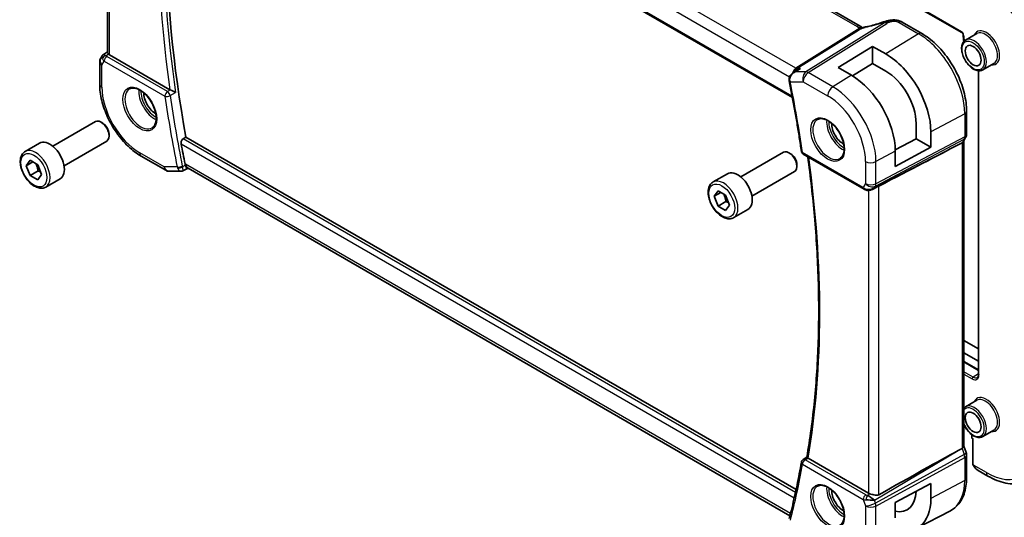
# Model space of a CAD drawing. Units: millimetres. Extents: x 29 to 4566, y 16 to 718.
# Drawn here: x 416 to 547, y 205 to 271 of the extents above; entities that cross this region are included whole.
import ezdxf

# ---------------------------------------------------------------- set-up
doc = ezdxf.new("R2010")
doc.units = ezdxf.units.MM
doc.header["$LTSCALE"] = 2
doc.layers.add('Visible (ISO)', color=7, linetype='Continuous', lineweight=35)
doc.layers.add('Visible Narrow (ISO)', color=7, linetype='Continuous', lineweight=25)

msp = doc.modelspace()

# ---------------------------------------------------------------- linework, layer by layer
at = {"layer": 'Visible (ISO)'}
for p, q in [((456.132, 318.9087), (541.4106, 269.6731)), ((527.8324, 270.516), (448.0828, 316.5594)), ((437.1304, 308.1144), (518.7685, 260.9806)), ((427.238, 266.9986), (427.238, 304.2198)), ((533.4372, 271.0398), (536.0409, 269.5366)), ((543.4004, 269.5116), (541.9155, 268.6543)), ((524.8928, 264.9711), (529.489, 267.8101)), ((529.489, 267.8101), (529.489, 265.5271)), ((529.489, 267.8101), (531.2568, 266.7894)), ((426.527, 266.5556), (426.336, 266.2247)), ((426.6955, 266.7325), (427.238, 267.0818)), ((435.588, 262.0068), (427.5308, 266.6586)), ((426.202, 265.7247), (426.202, 262.766)), ((518.8379, 264.2572), (519.4014, 264.6229)), ((526.6606, 263.9505), (524.8928, 264.9711)), ((529.489, 265.5271), (526.8016, 263.8671)), ((531.2568, 264.5065), (529.489, 265.5271)), ((543.6433, 264.5486), (543.6433, 224.0005)), ((545.7004, 265.5279), (544.2155, 264.6706)), ((542.0423, 259.1418), (542.0423, 256.0741)), ((419.9364, 254.4606), (425.6381, 257.7525)), ((426.605, 257.553), (426.3881, 257.6782)), ((535.294, 255.4725), (535.294, 257.5138)), ((427.4488, 256.0915), (427.4488, 255.8411)), ((437.3523, 255.4478), (437.7283, 255.668)), ((519.261, 208.5951), (437.7283, 255.668)), ((532.5127, 253.9751), (535.294, 255.4725)), ((535.294, 255.4725), (537.2711, 254.3311)), ((537.2711, 256.3723), (537.2711, 254.3311)), ((541.9202, 255.6097), (541.6361, 255.1176)), ((416.2497, 253.7755), (418.1589, 254.8778)), ((421.4364, 251.8625), (427.1381, 255.1544)), ((537.2711, 254.3311), (532.5144, 251.7701)), ((540.9099, 254.6538), (541.4343, 254.9313)), ((541.6887, 255.2088), (541.6887, 214.388)), ((431.7619, 253.136), (435.0313, 251.2484)), ((511.8603, 250.3781), (517.562, 253.67)), ((518.5289, 253.4705), (518.312, 253.5957)), ((520.2149, 253.4094), (528.3385, 248.7193)), ((532.5144, 251.7701), (532.5144, 253.8114)), ((416.392, 251.8607), (416.9023, 252.5867)), ((417.2759, 252.371), (416.392, 251.8607)), ((416.9023, 250.5455), (416.392, 251.8607)), ((416.9023, 252.5867), (417.9229, 251.9975)), ((417.9229, 251.9975), (418.4332, 250.6822)), ((437.9279, 251.4908), (437.3042, 251.1719)), ((437.9186, 251.4908), (438.0976, 251.4908)), ((518.4401, 205.105), (438.0426, 251.5226)), ((519.3727, 252.0091), (519.3727, 251.7586)), ((417.963, 251.1578), (416.9023, 250.5455)), ((417.9229, 249.9562), (416.9023, 250.5455)), ((418.4332, 250.6822), (417.9229, 249.9562)), ((418.9997, 249.0124), (420.9089, 250.1146)), ((435.5313, 251.1144), (437.0678, 251.1144)), ((508.1736, 249.693), (510.0828, 250.7953)), ((513.3603, 247.7801), (519.062, 251.072)), ((529.4485, 248.7003), (530.1834, 249.0777)), ((508.3159, 247.7782), (508.8262, 248.5042)), ((509.1998, 248.2885), (508.3159, 247.7782)), ((508.8262, 246.463), (508.3159, 247.7782)), ((508.8262, 248.5042), (509.8468, 247.915)), ((509.8468, 247.915), (510.3571, 246.5997)), ((509.8868, 247.0754), (508.8262, 246.463)), ((509.8468, 245.8737), (508.8262, 246.463)), ((510.3571, 246.5997), (509.8468, 245.8737)), ((510.9236, 244.9299), (512.8328, 246.0322)), ((543.6433, 227.3819), (541.6887, 228.5104)), ((541.6887, 226.8774), (543.6433, 225.7489)), ((541.6887, 225.7203), (543.6433, 224.5918)), ((543.4004, 220.5218), (541.9155, 219.6645)), ((542.7241, 215.945), (542.7241, 215.5497)), ((545.7004, 216.5381), (544.2155, 215.6808)), ((542.8241, 215.3765), (542.8655, 215.3526)), ((542.9241, 215.3864), (542.8655, 215.3526)), ((542.8655, 215.3526), (542.8655, 212.0248)), ((540.9099, 213.8081), (541.4343, 214.0953)), ((541.6887, 214.4136), (541.9833, 213.5633)), ((542.0423, 213.2198), (542.0423, 210.1521)), ((520.1976, 212.5946), (520.6958, 212.9201)), ((528.9167, 208.1234), (520.8596, 212.7752)), ((542.8923, 211.9248), (542.9509, 211.8233)), ((543.5898, 211.153), (544.8989, 210.3971)), ((532.5144, 206.8628), (537.2711, 209.4237)), ((537.2711, 209.4237), (537.2711, 207.3825)), ((529.4459, 207.1905), (529.4465, 207.1909)), ((529.489, 207.1888), (529.489, 207.189)), ((529.5352, 207.1871), (529.5355, 207.1869)), ((532.5144, 204.8216), (532.5144, 206.8628)), ((535.4033, 203.4305), (539.8727, 205.7621))]:
    msp.add_line(p, q, dxfattribs=at)
for centre, radius, start, end in [((427.202, 265.7247), 1, 150, 180), ((520.4649, 253.8425), 0.5, 188.258622, 240), ((435.5313, 252.1144), 1, 240, 270), ((542.9241, 215.5497), 0.2, 180, 240), ((520.4649, 212.1721), 0.5, 123.158441, 170.108692), ((543.0655, 212.0248), 0.2, 180, 210)]:
    msp.add_arc(centre, radius, start, end, dxfattribs=at)
for centre, major_axis, ratio, start_param, end_param in [((534.9735, 225.8555), (-70.6281, 122.3315), 0.57735027, 0.56006778, 1.01573809), ((531.1858, 270.3089), (-0.2617, 0.756), 0.10101022, 0.00003727, 0.00064251), ((533.0372, 270.347), (0.4, 0.6928), 0.57735027, 0, 0.00008428), ((427.3348, 265.9548), (0.788, -0.6299), 0.47936499, 3.25648594, 3.93506721), ((427.3348, 265.9548), (-0.6426, 0.7753), 0.18149528, 5.44846146, 6.25921272), ((428.238, 267.0954), (-0.9998, -0.0313), 0.59713441, 0.48412206, 0.76668294), ((531.2568, 259.8447), (4.2528, -7.366), 0.57735027, 0.78539816, 2.35619449), ((531.2568, 259.8447), (-2.8548, 4.9446), 0.57735027, 3.92699082, 5.49778714), ((518.819, 263.3699), (-0.4989, -0.0324), 0.30431168, 0.00277144, 0.00305058), ((518.8297, 263.2883), (-0.4902, -0.0983), 0.41222722, 6.28024105, 6.2831853), ((526.6606, 257.1911), (-4.1393, 7.1695), 0.57735027, 3.92699082, 5.49778714), ((435.9381, 262.2255), (-0.5011, -0.0074), 0.6006873, 0.78831575, 0.9338005), ((433.6761, 260.6612), (-1.125, 1.9486), 0.57735027, 0.76914104, 2.37245161), ((426.3881, 256.4535), (-0.75, 1.299), 0.57735027, 3.14159265, 6.28318531), ((426.605, 256.5787), (-0.5966, 1.0334), 0.57735027, 3.92699082, 5.49778714), ((525.6, 256.5787), (-1.125, 1.9486), 0.57735027, 0.76914104, 2.37245161), ((419.5339, 252.4962), (-1.375, 2.3816), 0.57735027, 3.14159265, 6.28318531), ((534.2664, 225.4472), (-70.6456, 122.3617), 0.57735027, 1.01944568, 1.0410424), ((491.8271, 230.5065), (54.8753, 27.4104), 0.0119155, 5.48350481, 5.81358608), ((540.8887, 255.4232), (0.7867, -0.2108), 0.68850026, 5.64531247, 6.10075339), ((518.312, 252.371), (-0.75, 1.299), 0.57735027, 3.14159265, 6.28318531), ((518.5289, 252.4962), (-0.5966, 1.0334), 0.57735027, 3.92699082, 5.49778714), ((438.3707, 252.4987), (-0.3122, -0.9928), 0.72829916, 5.35842787, 5.52800349), ((438.3655, 252.4908), (-0.0941, -1.042), 0.71420097, 5.96048009, 5.96388654), ((511.4578, 248.4137), (-1.375, 2.3816), 0.57735027, 3.14159265, 6.28318531), ((529.1128, 249.6521), (-0.9775, -0.5077), 0.86753071, 0.64332597, 1.74972179), ((529.1128, 249.6521), (-0.2034, -1.0326), 0.86449907, 0.67237223, 0.94938926), ((528.7846, 249.0748), (-0.1221, -0.4849), 0.30577763, 6.28164341, 6.28182305), ((491.8271, 185.1042), (54.8751, 31.6881), 0.01116537, 0.45720003, 0.78728131), ((540.8887, 214.279), (0.7979, 0.1343), 0.43116621, 5.39044263, 6.21074738), ((541.2273, 213.3014), (0.7559, 0.2619), 0.25819889, 6.28314313, 6.28318795), ((541.2423, 213.2198), (0.8, 0), 0.57735027, 0, 0.00622326), ((520.4649, 212.1721), (-0.2735, 0.4185), 0.57340437, 6.28052431, 6.28312102), ((521.2138, 212.9915), (-0.5039, -0.0074), 0.59386604, 0.63712067, 0.78260541), ((543.6898, 212.2499), (0.5156, -1.1685), 0.63706671, 5.56349478, 5.56679003), ((525.6, 207.5889), (-1.125, 1.9486), 0.57735027, 0.76914104, 2.37245161), ((529.6239, 208.5602), (-0.9998, -0.0313), 0.59713441, 0.76668294, 1.04924382), ((531.2568, 210.8549), (2.8548, -4.9446), 0.57735027, 5.81456802, 7.03262684), ((529.1128, 207.1933), (1.0721, -0.04), 0.00948392, 0.96886702, 2.07526285), ((529.1128, 207.1933), (-0.8893, 0.621), 0.35030498, 4.22691036, 5.33330619), ((531.2568, 210.8549), (4.2528, -7.366), 0.57735027, 5.68306857, 7.06858347)]:
    msp.add_ellipse(centre, major_axis=major_axis, ratio=ratio, start_param=start_param, end_param=end_param, dxfattribs=at)
for centre in [(542.9241, 266.5808), (542.9241, 217.591)]:
    msp.add_ellipse(centre, major_axis=(-0.75, 1.299), ratio=0.57735027, dxfattribs=at)
for points, knots in [([(528.6053, 270.4141), (529.1829, 270.5363), (529.8122, 270.7033), (530.6029, 270.9555), (530.7625, 271.0086), (530.922, 271.0638)], [0, 0, 0, 0, 0.202684038, 0.202684038, 0.253601029, 0.253601029, 0.253601029, 0.253601029]), ([(530.9242, 271.0648), (531.0814, 271.1193), (531.2439, 271.1662), (531.5475, 271.2343), (531.6913, 271.2619), (531.8508, 271.288), (531.8668, 271.2905), (531.8827, 271.293)], [0, 0, 0, 0, 0.0502203465, 0.0502203465, 0.0939045784, 0.0939045784, 0.0987609053, 0.0987609053, 0.0987609053, 0.0987609053]), ([(531.8632, 271.2897), (531.8869, 271.2937), (531.9107, 271.2977), (531.957, 271.3048), (531.9796, 271.308), (532.0138, 271.3125), (532.0254, 271.3139), (532.0483, 271.3166), (532.0596, 271.318), (532.0702, 271.3192)], [0, 0, 0, 0, 0.007217132, 0.007217132, 0.0140615586, 0.0140615586, 0.0175801644, 0.0175801644, 0.0211223548, 0.0211223548, 0.0211223548, 0.0211223548]), ([(532.0702, 271.3192), (532.0886, 271.3214), (532.107, 271.3234), (532.1392, 271.3266), (532.1531, 271.3279), (532.1755, 271.33), (532.1845, 271.3308), (532.1985, 271.3321), (532.2034, 271.3325), (532.2117, 271.3333), (532.2149, 271.3336), (532.2251, 271.3346), (532.2325, 271.3353), (532.2556, 271.3374), (532.2717, 271.3387), (532.2876, 271.3397)], [0, 0, 0, 0, 0.0055729859, 0.0055729859, 0.0098407618, 0.0098407618, 0.0129037905, 0.0129037905, 0.0151109858, 0.0151109858, 0.0162237218, 0.0162237218, 0.0184549888, 0.0184549888, 0.0232474494, 0.0232474494, 0.0232474494, 0.0232474494]), ([(532.2876, 271.3397), (532.2889, 271.3398), (532.2835, 271.3291), (532.2385, 271.2554), (532.2059, 271.165)], [0.454218485, 0.454218485, 0.454218485, 0.454218485, 0.666666667, 1, 1, 1, 1]), ([(532.2876, 271.3397), (532.5097, 271.3499), (532.7368, 271.3231), (533.0862, 271.2224), (533.2212, 271.1596), (533.3392, 271.0951)], [0, 0, 0, 0, 0.066970787, 0.066970787, 0.111691639, 0.111691639, 0.111691639, 0.111691639]), ([(527.7548, 270.1294), (527.7373, 270.1212), (527.6533, 270.0804), (527.5742, 270.0342), (527.5108, 269.9944)], [0.746915088, 0.746915088, 0.746915088, 0.746915088, 0.8, 1, 1, 1, 1]), ([(527.9405, 270.276), (527.9187, 270.2785), (527.8205, 270.287), (527.6948, 270.2809), (527.5916, 270.2501)], [0.564113981, 0.564113981, 0.564113981, 0.564113981, 0.666666667, 1, 1, 1, 1]), ([(527.9492, 270.207), (527.9318, 270.2016), (527.8745, 270.1821), (527.8034, 270.1522), (527.7548, 270.1294)], [0.529602327, 0.529602327, 0.529602327, 0.529602327, 0.6, 0.746915088, 0.746915088, 0.746915088, 0.746915088]), ([(527.8324, 270.516), (527.8812, 270.4878), (527.9295, 270.4563), (528.017, 270.3888), (528.0566, 270.3522), (528.1014, 270.304), (528.1106, 270.2938), (528.1234, 270.2795), (528.1273, 270.275), (528.1311, 270.2708)], [0.000004116, 0.000004116, 0.000004116, 0.000004116, 0.0176933626, 0.0176933626, 0.0337136286, 0.0337136286, 0.0379565368, 0.0379565368, 0.0399237317, 0.0399237317, 0.0399237317, 0.0399237317]), ([(527.9425, 270.1937), (527.9425, 270.1937), (527.9426, 270.1938), (527.943, 270.194), (527.9436, 270.1942), (527.9451, 270.1948), (527.9461, 270.1952), (527.9494, 270.1965), (527.952, 270.1975), (527.9597, 270.2006), (527.965, 270.2027), (527.98, 270.2088), (527.9899, 270.2127), (528.018, 270.2241), (528.0365, 270.2317), (528.0602, 270.2415), (528.065, 270.2435), (528.0699, 270.2455)], [0.0404719111, 0.0404719111, 0.0404719111, 0.0404719111, 0.0407859184, 0.0407859184, 0.0412118488, 0.0412118488, 0.0416387642, 0.0416387642, 0.0424965961, 0.0424965961, 0.0441787801, 0.0441787801, 0.0473533981, 0.0473533981, 0.053500686, 0.053500686, 0.0550731408, 0.0550731408, 0.0550731408, 0.0550731408]), ([(528.0699, 270.2455), (528.1966, 270.2991), (528.329, 270.3475), (528.5111, 270.395), (528.5613, 270.4054), (528.6055, 270.4148)], [0, 0, 0, 0, 0.0414243935, 0.0414243935, 0.0571566844, 0.0571566844, 0.0571566844, 0.0571566844]), ([(536.0409, 269.5366), (536.6903, 269.1616), (537.3251, 268.6772), (538.522, 267.537), (539.0839, 266.8813), (540.0897, 265.4568), (540.5335, 264.6882), (541.2642, 263.1048), (541.5512, 262.2904), (541.9401, 260.6837), (542.0423, 259.8917), (542.0423, 259.1418)], [1.57079633, 1.57079633, 1.57079633, 1.57079633, 1.88495559, 1.88495559, 2.19911486, 2.19911486, 2.51327412, 2.51327412, 2.82743339, 2.82743339, 3.14159265, 3.14159265, 3.14159265, 3.14159265]), ([(541.9155, 268.6543), (541.7919, 268.5829), (541.6861, 268.4818), (541.5157, 268.229), (541.4544, 268.0745), (541.3793, 267.7188), (541.371, 267.5141), (541.4116, 267.0818), (541.4618, 266.8539), (541.614, 266.4012), (541.7157, 266.1765), (541.96, 265.7513), (542.1023, 265.5508), (542.4152, 265.1922), (542.5856, 265.0343), (542.9412, 264.7773), (543.1262, 264.6786), (543.4929, 264.5569), (543.6752, 264.5326), (543.979, 264.5665), (544.1041, 264.6063), (544.2155, 264.6706)], [2.35619449, 2.35619449, 2.35619449, 2.35619449, 2.63084054, 2.63084054, 2.92764936, 2.92764936, 3.25574537, 3.25574537, 3.59057838, 3.59057838, 3.92316961, 3.92316961, 4.25458159, 4.25458159, 4.58711479, 4.58711479, 4.92191432, 4.92191432, 5.25026979, 5.25026979, 5.49778714, 5.49778714, 5.49778714, 5.49778714]), ([(541.4106, 269.6731), (541.4198, 269.6678), (541.4305, 269.6605), (541.4542, 269.6411), (541.4673, 269.6287), (541.4939, 269.5992), (541.5075, 269.5818), (541.533, 269.5438), (541.5448, 269.5231), (541.5649, 269.4813), (541.5731, 269.4601), (541.5851, 269.4208), (541.5891, 269.4026), (541.5926, 269.3767), (541.5933, 269.3676), (541.5934, 269.3598)], [4.71238898, 4.71238898, 4.71238898, 4.71238898, 4.91911265, 4.91911265, 5.14257412, 5.14257412, 5.38162872, 5.38162872, 5.62960304, 5.62960304, 5.87726754, 5.87726754, 6.11493145, 6.11493145, 6.26190711, 6.26190711, 6.26190711, 6.26190711]), ([(426.5205, 266.5359), (426.5411, 266.5812), (426.5705, 266.626), (426.6334, 266.6892), (426.6638, 266.7124), (426.697, 266.7307)], [0, 0, 0, 0, 0.0168075882, 0.0168075882, 0.0285229007, 0.0285229007, 0.0285229007, 0.0285229007]), ([(427.3617, 266.7898), (427.3313, 266.8223), (427.3063, 266.852), (427.2563, 266.9219), (427.2391, 266.964), (427.2383, 266.9985)], [-0.1242639671, -0.1242639671, -0.1242639671, -0.1242639671, -0.106227392, -0.106227392, -0.0757317439, -0.0757317439, -0.0757317439, -0.0757317439]), ([(519.8327, 264.8306), (519.8312, 264.8301), (519.8298, 264.8297), (519.6968, 264.7842), (519.5697, 264.7255), (519.435, 264.6443), (519.4181, 264.6337), (519.4014, 264.6229)], [-0.0004553112, -0.0004553112, -0.0004553112, -0.0004553112, 0, 0, 0.0420275107, 0.0420275107, 0.0481203924, 0.0481203924, 0.0481203924, 0.0481203924]), ([(518.3264, 263.3374), (518.3204, 263.4407), (518.3321, 263.5465), (518.3885, 263.7417), (518.4325, 263.8337), (518.547, 264.0059), (518.6207, 264.0867), (518.7457, 264.1925), (518.7912, 264.2263), (518.8386, 264.2572)], [0, 0, 0, 0, 0.031307659, 0.031307659, 0.061514883, 0.061514883, 0.094072701, 0.094072701, 0.111206971, 0.111206971, 0.111206971, 0.111206971]), ([(518.3394, 263.19), (518.4665, 262.5563), (518.5899, 261.9237), (518.8295, 260.6606), (518.9456, 260.0302), (519.1704, 258.7716), (519.2791, 258.1435), (519.4892, 256.8897), (519.5906, 256.2641), (519.7859, 255.0154), (519.8798, 254.3923), (519.9701, 253.7706)], [2.8854295256, 2.8854295256, 2.8854295256, 2.8854295256, 2.9004761064, 2.9004761064, 2.9155226872, 2.9155226872, 2.9305692679, 2.9305692679, 2.9456158487, 2.9456158487, 2.9606624294, 2.9606624294, 2.9606624294, 2.9606624294]), ([(426.202, 262.766), (426.202, 262.0635), (426.2975, 261.3268), (426.6579, 259.8377), (426.9232, 259.0854), (427.5976, 257.6242), (428.0067, 256.9155), (428.935, 255.6009), (429.4539, 254.995), (430.5632, 253.9383), (431.1534, 253.4873), (431.7619, 253.136)], [0, 0, 0, 0, 0.31415927, 0.31415927, 0.62831853, 0.62831853, 0.9424778, 0.9424778, 1.25663706, 1.25663706, 1.57079633, 1.57079633, 1.57079633, 1.57079633]), ([(430.1962, 262.1162), (430.3569, 262.2089), (430.5488, 262.2516), (430.9649, 262.2228), (431.1809, 262.1638), (431.6197, 261.9566), (431.8415, 261.8128), (432.2745, 261.452), (432.4856, 261.235), (432.8749, 260.7481), (433.0528, 260.4781), (433.3557, 259.9135), (433.4805, 259.619), (433.6639, 259.0378), (433.7226, 258.7511), (433.7702, 258.2172), (433.7594, 257.9699), (433.6746, 257.5385), (433.6006, 257.3553), (433.4177, 257.085), (433.3147, 256.9885), (433.1962, 256.92)], [0.78539816, 0.78539816, 0.78539816, 0.78539816, 1.15626633, 1.15626633, 1.47990216, 1.47990216, 1.78887821, 1.78887821, 2.09867919, 2.09867919, 2.41031133, 2.41031133, 2.72244973, 2.72244973, 3.03355498, 3.03355498, 3.34265181, 3.34265181, 3.65338095, 3.65338095, 3.92699082, 3.92699082, 3.92699082, 3.92699082]), ([(436.3386, 261.6466), (436.3378, 261.6469), (436.3371, 261.6473), (436.2919, 261.6703), (436.2421, 261.6957), (436.1359, 261.7493), (436.0787, 261.778), (435.9436, 261.8435), (435.8779, 261.8738), (435.7938, 261.9124), (435.7619, 261.9269), (435.7005, 261.9544), (435.6712, 261.9674), (435.6437, 261.9791)], [-0.000358873, -0.000358873, -0.000358873, -0.000358873, 0, 0, 0.021478776, 0.021478776, 0.042542392, 0.042542392, 0.069080712, 0.069080712, 0.085332174, 0.085332174, 0.101248758, 0.101248758, 0.101248758, 0.101248758]), ([(522.1201, 258.0337), (522.2808, 258.1265), (522.4727, 258.1691), (522.8888, 258.1403), (523.1048, 258.0813), (523.5436, 257.8741), (523.7654, 257.7304), (524.1984, 257.3696), (524.4095, 257.1525), (524.7988, 256.6656), (524.9767, 256.3956), (525.2795, 255.8311), (525.4043, 255.5366), (525.5878, 254.9553), (525.6465, 254.6686), (525.6941, 254.1347), (525.6832, 253.8874), (525.5985, 253.456), (525.5244, 253.2728), (525.3416, 253.0025), (525.2386, 252.906), (525.1201, 252.8375)], [0.78539816, 0.78539816, 0.78539816, 0.78539816, 1.15626633, 1.15626633, 1.47990216, 1.47990216, 1.78887821, 1.78887821, 2.09867919, 2.09867919, 2.41031133, 2.41031133, 2.72244973, 2.72244973, 3.03355498, 3.03355498, 3.34265181, 3.34265181, 3.65338095, 3.65338095, 3.92699082, 3.92699082, 3.92699082, 3.92699082]), ([(437.0824, 254.8017), (437.0721, 254.8575), (437.0698, 254.9218), (437.0854, 255.0529), (437.1038, 255.1197), (437.1535, 255.2363), (437.1878, 255.2938), (437.2662, 255.3863), (437.3094, 255.4227), (437.3523, 255.4478)], [-0.0758243346, -0.0758243346, -0.0758243346, -0.0758243346, -0.0570298259, -0.0570298259, -0.0378195922, -0.0378195922, -0.0189097961, -0.0189097961, -0.0013411922, -0.0013411922, -0.0013411922, -0.0013411922]), ([(542.0417, 256.0566), (542.0396, 255.9582), (542.0221, 255.859), (541.9709, 255.7121), (541.947, 255.6596), (541.9184, 255.6101)], [0.0020575025, 0.0020575025, 0.0020575025, 0.0020575025, 0.0318040384, 0.0318040384, 0.0490370111, 0.0490370111, 0.0490370111, 0.0490370111]), ([(418.9997, 249.0124), (418.8513, 248.9267), (418.6834, 248.8764), (418.3207, 248.8462), (418.1253, 248.8719), (417.7122, 248.9988), (417.4943, 249.1093), (417.0679, 249.404), (416.8597, 249.5907), (416.4784, 250.0164), (416.3051, 250.255), (416.0083, 250.7608), (415.8846, 251.0277), (415.698, 251.5667), (415.6353, 251.8388), (415.5804, 252.3651), (415.5886, 252.6193), (415.6844, 253.0795), (415.7704, 253.2875), (415.9942, 253.5886), (416.1132, 253.6967), (416.2497, 253.7755)], [2.35619449, 2.35619449, 2.35619449, 2.35619449, 2.62198886, 2.62198886, 2.91161337, 2.91161337, 3.23970828, 3.23970828, 3.57841915, 3.57841915, 3.91455234, 3.91455234, 4.24911174, 4.24911174, 4.58502719, 4.58502719, 4.92367944, 4.92367944, 5.25327908, 5.25327908, 5.49778714, 5.49778714, 5.49778714, 5.49778714]), ([(520.6955, 212.9186), (521.1172, 215.3718), (521.4558, 217.8912), (521.9643, 223.0498), (522.1344, 225.689), (522.305, 231.0733), (522.3056, 233.8185), (522.137, 239.4009), (521.968, 242.2381), (521.4835, 247.734), (521.1825, 250.3861), (520.8121, 253.0647)], [2.962925535, 2.962925535, 2.962925535, 2.962925535, 3.034300421, 3.034300421, 3.105675307, 3.105675307, 3.177050193, 3.177050193, 3.248425079, 3.248425079, 3.313447348, 3.313447348, 3.313447348, 3.313447348]), ([(437.9186, 251.4908), (437.9029, 251.4908), (437.885, 251.4999), (437.8272, 251.5542), (437.7871, 251.6174), (437.7348, 251.7207), (437.7181, 251.757), (437.6835, 251.8382), (437.6658, 251.8829), (437.6478, 251.9317)], [0.052468534, 0.052468534, 0.052468534, 0.052468534, 0.083884779, 0.083884779, 0.140514087, 0.140514087, 0.165897095, 0.165897095, 0.191272656, 0.191272656, 0.191272656, 0.191272656]), ([(437.3037, 251.1719), (437.2555, 251.1474), (437.2022, 251.1303), (437.1224, 251.1177), (437.0958, 251.1156), (437.0694, 251.1155)], [0, 0, 0, 0, 0.0168091515, 0.0168091515, 0.0250686395, 0.0250686395, 0.0250686395, 0.0250686395]), ([(510.9236, 244.9299), (510.7752, 244.8442), (510.6072, 244.7939), (510.2446, 244.7637), (510.0492, 244.7895), (509.6361, 244.9163), (509.4182, 245.0268), (508.9917, 245.3215), (508.7836, 245.5082), (508.4023, 245.9339), (508.229, 246.1725), (507.9322, 246.6783), (507.8084, 246.9452), (507.6218, 247.4842), (507.5592, 247.7563), (507.5043, 248.2826), (507.5125, 248.5368), (507.6083, 248.9971), (507.6943, 249.2051), (507.9181, 249.5061), (508.0371, 249.6142), (508.1736, 249.693)], [2.35619449, 2.35619449, 2.35619449, 2.35619449, 2.62198886, 2.62198886, 2.91161337, 2.91161337, 3.23970828, 3.23970828, 3.57841915, 3.57841915, 3.91455234, 3.91455234, 4.24911174, 4.24911174, 4.58502719, 4.58502719, 4.92367944, 4.92367944, 5.25327908, 5.25327908, 5.49778714, 5.49778714, 5.49778714, 5.49778714]), ([(529.5086, 248.7365), (529.3764, 248.6575), (529.2287, 248.599), (529.0098, 248.5629), (528.9413, 248.5582), (528.8024, 248.5628), (528.7312, 248.5728), (528.6624, 248.5902)], [0, 0, 0, 0, 0.0469565617, 0.0469565617, 0.0676801868, 0.0676801868, 0.0892689662, 0.0892689662, 0.0892689662, 0.0892689662]), ([(543.4741, 223.5786), (543.4924, 223.5892), (543.5094, 223.6022), (543.5416, 223.6348), (543.5569, 223.6545), (543.5851, 223.7021), (543.5979, 223.7301), (543.6195, 223.7942), (543.6282, 223.8305), (543.6401, 223.9104), (543.6433, 223.954), (543.6433, 224.0005)], [5.497787144, 5.497787144, 5.497787144, 5.497787144, 5.654866777, 5.654866777, 5.811946409, 5.811946409, 5.969026042, 5.969026042, 6.126105675, 6.126105675, 6.283185307, 6.283185307, 6.283185307, 6.283185307]), ([(541.6887, 217.2613), (541.7342, 217.1638), (541.7841, 217.0676), (541.96, 216.7615), (542.1023, 216.561), (542.4152, 216.2024), (542.5856, 216.0445), (542.9412, 215.7875), (543.1262, 215.6888), (543.4929, 215.5671), (543.6752, 215.5428), (543.979, 215.5767), (544.1041, 215.6165), (544.2155, 215.6808)], [3.77654723, 3.77654723, 3.77654723, 3.77654723, 3.92316961, 3.92316961, 4.25458159, 4.25458159, 4.58711479, 4.58711479, 4.92191432, 4.92191432, 5.25026979, 5.25026979, 5.49778714, 5.49778714, 5.49778714, 5.49778714]), ([(519.9723, 212.258), (519.8823, 211.7416), (519.7885, 211.2282), (519.5937, 210.2073), (519.4925, 209.6999), (519.283, 208.6912), (519.1745, 208.1899), (518.9503, 207.1936), (518.8345, 206.6985), (518.5956, 205.7148), (518.4726, 205.2262), (518.3459, 204.7407)], [3.3225228777, 3.3225228777, 3.3225228777, 3.3225228777, 3.3375694585, 3.3375694585, 3.3526160393, 3.3526160393, 3.36766262, 3.36766262, 3.3827092008, 3.3827092008, 3.3977557815, 3.3977557815, 3.3977557815, 3.3977557815]), ([(520.8114, 212.8075), (520.7908, 212.8235), (520.773, 212.8378), (520.7428, 212.8632), (520.7306, 212.8741), (520.706, 212.8981), (520.6944, 212.9123), (520.6955, 212.9186)], [0, 0, 0, 0, 0.0103144402, 0.0103144402, 0.0208458921, 0.0208458921, 0.0377713368, 0.0377713368, 0.0377713368, 0.0377713368]), ([(543.5426, 211.1818), (543.4515, 211.2392), (543.3656, 211.3095), (543.1835, 211.4885), (543.0902, 211.6042), (542.9895, 211.7588), (542.9698, 211.7909), (542.951, 211.8234)], [0.0053839291, 0.0053839291, 0.0053839291, 0.0053839291, 0.0389115188, 0.0389115188, 0.0830119363, 0.0830119363, 0.0942929036, 0.0942929036, 0.0942929036, 0.0942929036]), ([(542.0423, 210.1521), (542.0423, 209.7653), (542.0151, 209.3897), (541.904, 208.6686), (541.8199, 208.3231), (541.5919, 207.6709), (541.4479, 207.3641), (541.0979, 206.8013), (540.8918, 206.5454), (540.4219, 206.1), (540.1581, 205.911), (539.8727, 205.7621)], [3.141592654, 3.141592654, 3.141592654, 3.141592654, 3.303611331, 3.303611331, 3.465630008, 3.465630008, 3.627648685, 3.627648685, 3.789667363, 3.789667363, 3.95168604, 3.95168604, 3.95168604, 3.95168604]), ([(544.8989, 210.3971), (545.2899, 210.1714), (545.6856, 209.9784), (546.4801, 209.665), (546.8792, 209.5445), (547.6741, 209.3838), (548.0701, 209.3436), (548.8492, 209.3522), (549.2323, 209.4011), (549.9687, 209.5938), (550.3217, 209.7376), (550.6489, 209.9266)], [4.71238898, 4.71238898, 4.71238898, 4.71238898, 4.869468613, 4.869468613, 5.026548246, 5.026548246, 5.183627878, 5.183627878, 5.340707511, 5.340707511, 5.497787144, 5.497787144, 5.497787144, 5.497787144]), ([(522.1201, 209.0439), (522.2808, 209.1367), (522.4727, 209.1793), (522.8888, 209.1505), (523.1048, 209.0915), (523.5436, 208.8843), (523.7654, 208.7406), (524.1984, 208.3798), (524.4095, 208.1627), (524.7988, 207.6758), (524.9767, 207.4058), (525.2795, 206.8413), (525.4043, 206.5468), (525.5878, 205.9655), (525.6465, 205.6788), (525.6941, 205.1449), (525.6832, 204.8976), (525.5985, 204.4662), (525.5244, 204.283), (525.3416, 204.0127), (525.2386, 203.9162), (525.1201, 203.8477)], [0.78539816, 0.78539816, 0.78539816, 0.78539816, 1.15626633, 1.15626633, 1.47990216, 1.47990216, 1.78887821, 1.78887821, 2.09867919, 2.09867919, 2.41031133, 2.41031133, 2.72244973, 2.72244973, 3.03355498, 3.03355498, 3.34265181, 3.34265181, 3.65338095, 3.65338095, 3.92699082, 3.92699082, 3.92699082, 3.92699082]), ([(530.3059, 207.9029), (530.2394, 207.8657), (530.1603, 207.8425), (529.9878, 207.8268), (529.8937, 207.8347), (529.7142, 207.8634), (529.6136, 207.8872), (529.4134, 207.9424), (529.3137, 207.9735), (529.1974, 208.0097), (529.1695, 208.0184), (529.1419, 208.0269)], [-0.276303384, -0.276303384, -0.276303384, -0.276303384, -0.249203339, -0.249203339, -0.220773605, -0.220773605, -0.191724965, -0.191724965, -0.162676324, -0.162676324, -0.153584634, -0.153584634, -0.153584634, -0.153584634])]:
    msp.add_open_spline(points, degree=3, knots=knots, dxfattribs=at)
for points in [[(533.3049, 271.1135), (533.351, 271.0891), (533.3945, 271.0645), (533.4372, 271.0398)], [(528.0008, 270.3921), (527.9559, 270.4341), (527.8972, 270.4784), (527.8254, 270.5199)], [(541.5934, 269.3598), (541.5986, 269.075), (541.6319, 268.777), (541.6918, 268.4725)], [(518.3395, 263.1906), (518.3298, 263.2388), (518.3233, 263.2881), (518.3201, 263.3378)], [(519.1063, 264.3781), (519.1063, 264.3781), (519.1062, 264.3781), (519.1062, 264.3781)], [(437.0678, 251.1144), (437.0683, 251.1144), (437.0688, 251.1144), (437.0694, 251.1144)], [(437.3039, 251.1716), (437.3041, 251.1716), (437.3042, 251.1717), (437.3044, 251.1718)], [(528.6623, 248.5901), (528.5468, 248.6192), (528.4364, 248.6629), (528.3383, 248.7195)], [(529.6726, 248.8603), (529.6727, 248.8604), (529.6728, 248.8604), (529.673, 248.8604)], [(530.1834, 249.0776), (530.2273, 249.1001), (530.2686, 249.1216), (530.3059, 249.1408)], [(541.9155, 219.6645), (541.831, 219.6157), (541.7545, 219.553), (541.6887, 219.4793)], [(541.9833, 213.5633), (542.0212, 213.4539), (542.0419, 213.3378), (542.0419, 213.2227)]]:
    msp.add_open_spline(points, degree=3, dxfattribs=at)
for points, weights in [([(417.6511, 252.1544), (417.8798, 251.7303), (417.963, 251.1578)], [1.05886467072, 1.11516383842, 1]), ([(417.963, 251.1578), (418.148, 251.0989), (418.2961, 251.0357)], [1, 1.03917061523, 1.05850500864]), ([(509.575, 248.0719), (509.8037, 247.6478), (509.8868, 247.0754)], [1.05886467072, 1.11516383842, 1]), ([(509.8868, 247.0754), (510.0719, 247.0164), (510.22, 246.9532)], [1, 1.03917061523, 1.05850500864])]:
    msp.add_rational_spline(points, weights, degree=2, dxfattribs=at)
at = {"layer": 'Visible Narrow (ISO)'}
for p, q in [((541.3692, 269.7647), (456.0906, 319.0003)), ((447.6631, 316.508), (527.4127, 270.4645)), ((519.2214, 264.8788), (438.5911, 311.4307)), ((437.6584, 310.3652), (518.3979, 263.7502)), ((518.7328, 261.1703), (437.0824, 308.3112)), ((427.5308, 266.6586), (427.5308, 306.9206)), ((527.4293, 270.0301), (519.2214, 264.8788)), ((519.3794, 264.8306), (527.5873, 269.982)), ((531.055, 270.9674), (520.5756, 264.3905)), ((520.8916, 264.2942), (531.3711, 270.8711)), ((533.0175, 270.9884), (535.6211, 269.4852)), ((535.6211, 269.4852), (531.2568, 266.7894)), ((426.4949, 265.3164), (426.7984, 265.8422)), ((426.7984, 265.8422), (434.9221, 261.152)), ((427.0077, 266.5618), (427.3617, 266.7898)), ((435.2633, 261.757), (427.1397, 266.4472)), ((426.4949, 262.3577), (426.4949, 265.3164)), ((519.1545, 264.3905), (519.8327, 264.8306)), ((519.8327, 264.8306), (519.3794, 264.8306)), ((543.7019, 223.9188), (543.7019, 264.5457)), ((520.5756, 264.3905), (519.1545, 264.3905)), ((524.1611, 262.4066), (520.8916, 264.2942)), ((526.6606, 263.9505), (524.1611, 262.4066)), ((435.6437, 261.9791), (435.2633, 261.757)), ((518.4761, 263.0842), (520.2092, 263.0842)), ((520.2092, 263.0842), (523.4786, 261.1966)), ((435.6108, 261.2218), (436.3386, 261.6466)), ((541.7879, 258.8041), (537.2711, 256.3723)), ((541.7879, 258.8041), (541.7879, 255.7363)), ((519.1767, 208.2065), (437.3523, 255.4478)), ((529.853, 249.1381), (541.7133, 255.4144)), ((541.7879, 255.7363), (529.9276, 249.4599)), ((541.7133, 255.4144), (541.4343, 254.9313)), ((437.0824, 254.8017), (519.0181, 207.4961)), ((540.9099, 254.6538), (529.7202, 248.908)), ((541.4343, 254.9313), (541.4343, 214.0953)), ((434.8242, 251.7062), (431.5547, 253.5938)), ((528.2349, 248.9482), (520.1113, 253.6383)), ((532.5144, 253.8114), (529.9276, 252.4186)), ((436.5573, 251.7062), (434.8242, 251.7062)), ((437.6478, 251.9317), (437.2615, 251.734)), ((437.6584, 252.0826), (437.6054, 252.0826)), ((518.5152, 205.3999), (437.6584, 252.0826)), ((528.5385, 252.4326), (528.5385, 249.4739)), ((529.9276, 249.4599), (529.9276, 252.4186)), ((528.5385, 249.4739), (528.2349, 248.9482)), ((529.7202, 248.908), (529.853, 249.1381)), ((530.3059, 207.9029), (530.3059, 249.1408)), ((528.9167, 248.56), (528.9167, 208.1234)), ((541.6887, 225.6527), (543.6433, 224.5242)), ((542.9241, 223.6331), (541.6887, 224.3463)), ((541.6887, 224.0197), (542.7826, 223.3881)), ((543.6433, 224.0483), (542.9241, 223.6331)), ((542.7826, 215.4681), (542.7826, 215.9022)), ((542.7826, 215.4681), (542.9241, 215.3864)), ((542.9241, 211.9431), (542.9241, 215.3864)), ((529.7202, 207.179), (540.9099, 213.8081)), ((541.7133, 213.29), (529.853, 206.7955)), ((541.4343, 214.0953), (541.7133, 213.29)), ((520.1113, 211.968), (528.2349, 207.2778)), ((520.4525, 212.573), (520.8114, 212.8075)), ((528.5762, 207.8828), (520.4525, 212.573)), ((529.9276, 206.3875), (541.7879, 212.882)), ((541.7879, 212.882), (541.7879, 209.8143)), ((542.9241, 211.9431), (542.8923, 211.9248)), ((542.9826, 211.8417), (542.9241, 211.9431)), ((542.9509, 211.8233), (542.9826, 211.8417)), ((544.6918, 210.8549), (542.9826, 211.8417)), ((541.7879, 209.8143), (537.2711, 207.3825)), ((529.1419, 208.0269), (528.7723, 207.8079)), ((528.2349, 207.2778), (528.5385, 206.4015)), ((528.2624, 207.4502), (528.262, 207.4499)), ((528.4504, 207.2324), (528.4505, 207.2324)), ((528.6056, 207.322), (528.6056, 207.322)), ((528.7195, 207.7141), (528.7195, 207.7141)), ((528.837, 207.7819), (528.8368, 207.7818)), ((529.1354, 207.6278), (529.1374, 207.629)), ((529.853, 206.7955), (529.7202, 207.179)), ((528.5385, 206.4015), (528.5385, 203.4428)), ((529.9276, 203.4288), (529.9276, 206.3875))]:
    msp.add_line(p, q, dxfattribs=at)
for centre, major_axis, ratio, start_param, end_param in [((534.6076, 225.6442), (-70.6372, 122.3471), 0.57735027, 0.60467328, 0.96612305), ((534.2664, 225.4472), (70.887, -122.7799), 0.57735027, 3.75191149, 4.10425467), ((545.3989, 268.0096), (-5.25, 9.0933), 0.57735027, 3.92699082, 5.49778714), ((544.6918, 267.6014), (4.75, -8.2272), 0.57735027, 0.78539816, 2.35619449), ((531.1858, 270.3089), (-0.2617, 0.756), 0.10101022, 0.00064251, 0.28339933), ((533.0372, 270.347), (0.4, 0.6928), 0.57735027, 0.01745329, 0.82030475), ((533.0372, 270.347), (0.4, 0.6928), 0.57735027, 0.00008428, 0.01745329), ((527.4324, 269.8231), (0.4, 0.6928), 0.57735027, 0.01745329, 0.82030475), ((527.417, 270.431), (-0.2658, 0.4235), 0.56158686, 2.33533689, 2.56701689), ((527.417, 270.431), (0.2658, -0.4235), 0.56158686, 5.70860955, 5.94028955), ((527.4324, 269.8231), (0.4, 0.6928), 0.57735027, 0.00008509, 0.01745329), ((530.2671, 272.62), (5.7735, 1.9692), 0.28135092, 4.30685956, 4.72835205), ((528.7711, 269.6321), (-0.1656, 0.7827), 0.46829458, 0.00092547, 0.32029631), ((531.3957, 270.0694), (-0.5316, 0.847), 0.56158686, 5.70860955, 5.94028955), ((531.3957, 270.0694), (-0.5316, 0.847), 0.56158686, 5.47692955, 5.70860955), ((541.3692, 269.4381), (-0.2, 0.3464), 0.57735027, 3.94826902, 5.49778714), ((541.5106, 269.8463), (-0.1, -0.1732), 0.57735027, 5.49778714, 6.28318531), ((544.6918, 267.6014), (1.25, -2.1651), 0.57735027, 5.88046947, 9.8274938), ((544.5504, 267.5197), (-1.15, 1.9919), 0.57735027, 3.14159265, 6.28318531), ((535.6409, 268.8438), (0.4, 0.6928), 0.57735027, 0, 0.82030475), ((535.6211, 262.3644), (4.3605, -7.5527), 0.57735027, 0.78539816, 2.35619449), ((541.7934, 269.3634), (-0.2, -0.0036), 0.56493552, 0, 0.77498305), ((544.6918, 267.6014), (-2.15, 3.7239), 0.57735027, 0.80667636, 1.01459046), ((543.0655, 266.6624), (1.15, -1.9919), 0.57735027, 0, 3.14159265), ((427.202, 265.7247), (-0.866, 0.5), 0.77459667, 0, 1.15026199), ((427.0201, 266.1609), (-0.4085, -0.2883), 0.74615887, 4.25437144, 5.60556607), ((427.5117, 266.2612), (-0.9941, 0.2373), 0.69061093, 0.51802884, 0.94752276), ((427.152, 266.0463), (-0.25, -0.433), 0.57735027, 3.9618974, 5.49778714), ((427.4994, 266.662), (0.534, -0.0367), 0.58284556, 3.58457455, 4.01406846), ((427.202, 265.7247), (-1, 0), 0.57735027, 0, 0.78539816), ((519.4963, 263.9326), (-0.0941, -1.042), 0.71420097, 3.64259998, 4.49378979), ((519.4963, 263.9326), (0.3524, 0.9746), 0.63614296, 0.68152592, 1.38762318), ((519.209, 265.2797), (0.2658, -0.4235), 0.56158686, 5.47692955, 5.94028955), ((518.819, 263.3699), (-0.4989, -0.0324), 0.30431167, 0.00305086, 0.69932178), ((518.8297, 263.2883), (-0.4902, -0.0983), 0.41222722, 0, 0.6863243), ((519.1776, 263.4986), (0.1298, 1.0024), 0.73186615, 1.91751427, 2.08952856), ((519.4963, 263.9326), (0.3524, 0.9746), 0.63614296, 1.40249012, 1.40265124), ((520.9163, 263.4924), (0, -1), 0.77459667, 3.59703357, 5.13292332), ((520.9163, 263.4924), (0.5, 0.866), 0.57735027, 0.82030475, 2.35619449), ((520.9163, 263.4924), (-0.5316, 0.847), 0.56158686, 5.47692955, 5.94028955), ((427.202, 262.766), (-1, 0), 0.57735027, 0, 0.78539816), ((431.5547, 259.4364), (-3.5779, 6.1971), 0.57735027, 0.78539816, 2.35619449), ((431.6962, 259.5181), (1.5, -2.5981), 0.57735027, 3.14159265, 6.28318531), ((433.5346, 260.5795), (1.5, -2.5981), 0.57735027, 3.82439591, 5.60038205), ((433.6761, 260.6612), (-1.4, 2.4249), 0.57735027, 0.74477845, 2.3968142), ((421.4741, 289.7514), (-70.9045, 122.8101), 0.57735027, 4.10792104, 4.18315394), ((524.1857, 261.6048), (-0.5, -0.866), 0.57735027, 3.9618974, 5.49778714), ((524.1611, 255.7479), (-4.0776, 7.0625), 0.57735027, 3.92699082, 5.49778714), ((435.2756, 261.3562), (-0.25, -0.433), 0.57735027, 3.9618974, 5.49778714), ((435.2756, 261.3562), (0.4948, 0.0718), 0.46403491, 3.85151062, 5.38740036), ((533.5593, 225.039), (70.9045, -122.8101), 0.57735027, 4.10792104, 4.18315394), ((435.2756, 261.3562), (-0.2521, 0.4318), 0.53982322, 4.10570466, 5.49455529), ((533.9005, 225.236), (-70.6546, 122.3774), 0.57735027, 0.96632839, 1.04156129), ((523.4786, 255.3539), (3.5779, -6.1971), 0.57735027, 0.78539816, 2.35619449), ((523.6201, 255.4356), (1.5, -2.5981), 0.57735027, 3.14159265, 6.28318531), ((525.4585, 256.497), (1.5, -2.5981), 0.57735027, 3.82439591, 5.60038205), ((541.2423, 259.1418), (0.8, 0), 0.57735027, 5.46288056, 6.28318531), ((525.6, 256.5787), (-1.4, 2.4249), 0.57735027, 0.74477845, 2.3968142), ((541.1008, 256.1558), (0.4742, -0.8804), 0.56479324, 0.33876207, 0.80212208), ((541.2273, 256.0097), (0.6928, -0.4), 0.77459667, 5.82774439, 6.28233248), ((541.2423, 256.0741), (0.8, 0), 0.57735027, 5.46288056, 6.28318531), ((417.6247, 251.3939), (1.375, -2.3816), 0.57735027, 0, 3.14159265), ((432.2619, 254.002), (-0.5, -0.866), 0.57735027, 5.49778714, 6.28318531), ((520.4649, 253.8425), (-0.4948, -0.0718), 0.46403491, 0, 0.70991797), ((520.4649, 253.8425), (-0.25, -0.433), 0.57735027, 5.49778714, 6.28318531), ((422.1812, 290.1597), (-70.887, 122.7799), 0.57735027, 3.74972696, 4.09931717), ((435.5313, 252.1144), (0, -1), 0.77459667, 5.13292332, 6.28318531), ((435.5313, 252.1144), (-0.5, -0.866), 0.57735027, 5.49778714, 6.28318531), ((436.9108, 251.9103), (-0.4902, -0.0983), 0.41222722, 0.6863243, 2.22221404), ((437.2849, 252.1169), (-0.1594, -0.9981), 0.75447605, 5.25316343, 5.42517772), ((436.932, 251.8348), (-0.469, -0.1733), 0.49913878, 0.64985127, 2.15088843), ((437.6193, 252.0164), (0.1532, 0.4939), 0.7265007, 2.21413381, 2.38428535), ((438.3655, 252.4908), (-0.0941, -1.042), 0.71420097, 5.17848972, 5.96048009), ((438.3655, 252.4908), (0.3524, 0.9746), 0.63614296, 2.21741566, 3.25721567), ((529.2456, 252.8409), (-1, 0), 0.57735027, 0.78539816, 2.32128791), ((509.5486, 247.3115), (1.375, -2.3816), 0.57735027, 0, 3.14159265), ((528.5885, 249.1523), (-0.25, -0.433), 0.57735027, 5.49778714, 6.28239825), ((528.9359, 249.3457), (-0.9823, 0.2678), 0.67405159, 0.97459532, 1.40408924), ((529.2456, 249.8822), (-1, 0), 0.57735027, 0.78539816, 2.32128791), ((529.2456, 249.8822), (0.866, -0.5), 0.77459667, 4.29185465, 5.82774439), ((528.7846, 249.0748), (-0.1221, -0.4849), 0.30577763, 5.55670123, 6.28164279), ((529.2456, 249.8822), (0.4677, -0.8839), 0.56158686, 0.34289576, 0.80625576), ((542.7826, 224.4496), (0.65, -1.1258), 0.57735027, 5.49778714, 7.06858347), ((543.8433, 224.0005), (-0.2, 0), 0.57735027, 0, 0.78539816), ((542.9241, 223.4698), (0.1, 0.1732), 0.57735027, 0.78539816, 2.35619449), ((542.9241, 224.5312), (0.55, -0.9526), 0.57735027, 5.49778714, 6.28318531), ((544.6918, 218.6116), (1.25, -2.1651), 0.57735027, 5.88046947, 9.8274938), ((543.0655, 217.6726), (1.15, -1.9919), 0.57735027, 0, 3.14159265), ((544.5504, 218.53), (-1.15, 1.9919), 0.57735027, 3.14159265, 6.28318531), ((542.9241, 217.591), (-1.05, 1.8187), 0.57735027, 1.37361725, 6.48036438), ((542.9241, 215.5497), (-0.2, 0), 0.57735027, 0, 0.78539816), ((542.9241, 215.5497), (-0.1, -0.1732), 0.57735027, 5.49778714, 6.28318531), ((544.6918, 218.6116), (4.75, -8.2272), 0.57735027, 5.49778714, 7.06858347), ((541.2273, 213.3014), (0.7559, 0.2619), 0.25819889, 5.31800471, 6.28314049), ((541.1008, 213.3015), (0.4842, -0.875), 0.55719589, 0.79582488, 1.25918488), ((541.2423, 213.2198), (0.8, 0), 0.57735027, 5.46288056, 6.28318531), ((421.4741, 289.7514), (-70.9045, 122.8101), 0.57735027, 3.67172794, 3.74606059), ((520.4649, 212.1721), (-0.4926, 0.0859), 0.67181714, 0, 0.89378389), ((520.4649, 212.1721), (0.25, 0.433), 0.57735027, 0.82030475, 2.35619449), ((520.4649, 212.1721), (-0.2735, 0.4185), 0.57340437, 5.46650699, 6.28052431), ((543.0655, 212.0248), (-0.2, 0), 0.57735027, 0, 0.78539816), ((543.6898, 212.2499), (0.5156, -1.1685), 0.63706671, 4.78139199, 5.56349478), ((545.3989, 211.2631), (-0.5, -0.866), 0.57735027, 5.49778714, 6.28318531), ((535.6211, 213.3746), (4.3605, -7.5527), 0.57735027, 6.25849008, 7.06858347), ((541.2423, 210.1521), (0.8, 0), 0.57735027, 5.46288056, 6.28318531), ((523.6201, 206.4458), (1.5, -2.5981), 0.57735027, 3.14159265, 6.28318531), ((525.4585, 207.5072), (1.5, -2.5981), 0.57735027, 3.82439591, 5.60038205), ((525.6, 207.5889), (-1.4, 2.4249), 0.57735027, 0.74477845, 2.3968142), ((528.5885, 207.4819), (-0.25, -0.433), 0.57735027, 3.9618974, 5.49778714), ((528.9359, 207.7039), (0.9957, 0.1723), 0.45353266, 3.85616514, 4.28565906), ((529.2456, 206.8098), (-0.9449, -0.3273), 0.25819889, 0.64052231, 2.17641205), ((528.9235, 208.1048), (-0.5257, 0.039), 0.60097721, 0.89441455, 1.32390846), ((528.7846, 207.4071), (-0.1113, -0.4875), 0.32115608, 3.8238548, 5.17504943), ((529.2456, 206.8098), (0.4803, -0.8771), 0.552074, 0.7983141, 1.2616741), ((529.2456, 206.8098), (1, 0), 0.57735027, 3.92699082, 5.46288056)]:
    msp.add_ellipse(centre, major_axis=major_axis, ratio=ratio, start_param=start_param, end_param=end_param, dxfattribs=at)
for centre, major_axis in [((542.9241, 266.5808), (-1.05, 1.8187)), ((431.5547, 259.4364), (1.6, -2.7713)), ((523.4786, 255.3539), (1.6, -2.7713)), ((417.4126, 251.2715), (1.225, -2.1218)), ((509.3365, 247.189), (1.225, -2.1218)), ((523.4786, 206.3642), (1.6, -2.7713))]:
    msp.add_ellipse(centre, major_axis=major_axis, ratio=0.57735027, dxfattribs=at)
for points, knots in [([(530.9132, 271.0273), (530.932, 271.0338), (530.951, 271.0404), (530.9692, 271.0462), (530.9871, 271.0519), (531.0043, 271.0568), (531.0206, 271.0608), (531.037, 271.0647), (531.0525, 271.0676), (531.0666, 271.0694), (531.081, 271.0712), (531.0939, 271.0718), (531.1045, 271.0712), (531.1114, 271.0708), (531.1174, 271.07), (531.1225, 271.0688), (531.1256, 271.068), (531.1284, 271.0671), (531.131, 271.066)], [0, 0, 0, 0, 0.098874373, 0.098874373, 0.098874373, 0.196278486, 0.196278486, 0.196278486, 0.294213744, 0.294213744, 0.294213744, 0.394796868, 0.394796868, 0.394796868, 0.459917632, 0.459917632, 0.459917632, 0.5, 0.5, 0.5, 0.5]), ([(531.131, 271.066), (531.1348, 271.0643), (531.138, 271.0623), (531.1405, 271.0598), (531.1421, 271.0582), (531.1433, 271.0564), (531.1441, 271.0545), (531.1461, 271.0497), (531.1456, 271.0441), (531.1424, 271.0378), (531.1393, 271.0315), (531.1334, 271.0244), (531.1253, 271.017), (531.1173, 271.0095), (531.1071, 271.0017), (531.0951, 270.9934), (531.0831, 270.9851), (531.0692, 270.9763), (531.055, 270.9674)], [0.5, 0.5, 0.5, 0.5, 0.560851178, 0.560851178, 0.560851178, 0.601358173, 0.601358173, 0.601358173, 0.701019087, 0.701019087, 0.701019087, 0.800676497, 0.800676497, 0.800676497, 0.900335201, 0.900335201, 0.900335201, 1, 1, 1, 1]), ([(531.8632, 271.2897), (531.7591, 271.2719), (531.4978, 271.2115), (531.2353, 271.1234), (531.131, 271.066)], [0.397064625, 0.397064625, 0.397064625, 0.397064625, 0.666666667, 1, 1, 1, 1]), ([(532.0702, 271.3192), (532.045, 271.3162), (531.9661, 271.3025), (531.7995, 271.2522), (531.4968, 271.1184), (531.3082, 271.0055), (531.208, 270.9426)], [0.295207205, 0.295207205, 0.295207205, 0.295207205, 0.4, 0.6, 0.8, 1, 1, 1, 1]), ([(531.3711, 270.8711), (531.4099, 270.8955), (531.4504, 270.9207), (531.4955, 270.9461), (531.5406, 270.9716), (531.5904, 270.9973), (531.6437, 271.021), (531.697, 271.0447), (531.7538, 271.0664), (531.8147, 271.0859), (531.8756, 271.1053), (531.9407, 271.1226), (532.0064, 271.136), (532.0264, 271.1401), (532.0464, 271.1438), (532.0665, 271.1472), (532.1129, 271.1551), (532.1595, 271.161), (532.2059, 271.165)], [0, 0, 0, 0, 0.099864137, 0.099864137, 0.099864137, 0.199722412, 0.199722412, 0.199722412, 0.299599062, 0.299599062, 0.299599062, 0.399518367, 0.399518367, 0.399518367, 0.429826753, 0.429826753, 0.429826753, 0.5, 0.5, 0.5, 0.5]), ([(532.2059, 271.165), (532.2723, 271.1709), (532.34, 271.173), (532.4052, 271.171), (532.4695, 271.1691), (532.5313, 271.1631), (532.5899, 271.1531), (532.6483, 271.1432), (532.7036, 271.1293), (532.7544, 271.1127), (532.7985, 271.0982), (532.8393, 271.0816), (532.8773, 271.0638), (532.8833, 271.0609), (532.8892, 271.0581), (532.8951, 271.0552), (532.9383, 271.034), (532.9783, 271.011), (533.0175, 270.9884)], [0.5, 0.5, 0.5, 0.5, 0.600960935, 0.600960935, 0.600960935, 0.700577474, 0.700577474, 0.700577474, 0.79988594, 0.79988594, 0.79988594, 0.886180435, 0.886180435, 0.886180435, 0.899866418, 0.899866418, 0.899866418, 1, 1, 1, 1]), ([(527.4127, 270.4645), (527.4338, 270.4524), (527.4556, 270.4395), (527.4769, 270.4246), (527.498, 270.4097), (527.5184, 270.3928), (527.5352, 270.3746), (527.5523, 270.3563), (527.5656, 270.3367), (527.5751, 270.3159), (527.5848, 270.2945), (527.5904, 270.2719), (527.5916, 270.2501)], [0, 0, 0, 0, 0.124253634, 0.124253634, 0.124253634, 0.247491697, 0.247491697, 0.247491697, 0.371926564, 0.371926564, 0.371926564, 0.5, 0.5, 0.5, 0.5]), ([(527.5916, 270.2501), (527.5926, 270.2329), (527.5909, 270.2154), (527.5861, 270.198), (527.5814, 270.1807), (527.5736, 270.1636), (527.5635, 270.1475), (527.5535, 270.1315), (527.5412, 270.1165), (527.527, 270.1025), (527.5129, 270.0885), (527.4968, 270.0756), (527.4801, 270.0636), (527.4635, 270.0517), (527.4462, 270.0407), (527.4293, 270.0301)], [0.5, 0.5, 0.5, 0.5, 0.600759326, 0.600759326, 0.600759326, 0.701476591, 0.701476591, 0.701476591, 0.80103456, 0.80103456, 0.80103456, 0.900492048, 0.900492048, 0.900492048, 1, 1, 1, 1]), ([(527.5873, 269.982), (527.6035, 269.9921), (527.6205, 270.0027), (527.6421, 270.0155), (527.6636, 270.0283), (527.6896, 270.0432), (527.7174, 270.0584), (527.7451, 270.0736), (527.7746, 270.0891), (527.8063, 270.1049), (527.8381, 270.1206), (527.8723, 270.1366), (527.9092, 270.1531), (527.9305, 270.1626), (527.9527, 270.1723), (527.9751, 270.1819), (527.9918, 270.189), (528.0084, 270.1959), (528.025, 270.2027)], [0, 0, 0, 0, 0.099924098, 0.099924098, 0.099924098, 0.199817223, 0.199817223, 0.199817223, 0.299728203, 0.299728203, 0.299728203, 0.399705954, 0.399705954, 0.399705954, 0.457232265, 0.457232265, 0.457232265, 0.5, 0.5, 0.5, 0.5]), ([(528.081, 270.2502), (528.0774, 270.251), (528.0361, 270.2607), (527.9896, 270.2702), (527.9405, 270.276)], [0.311023775, 0.311023775, 0.311023775, 0.311023775, 0.333333333, 0.564113981, 0.564113981, 0.564113981, 0.564113981]), ([(528.1181, 270.2655), (528.1129, 270.2707), (528.084, 270.3012), (528.0457, 270.3501), (528.0008, 270.3921)], [0.441238693, 0.441238693, 0.441238693, 0.441238693, 0.5, 0.75, 0.75, 0.75, 0.75]), ([(528.025, 270.2027), (528.0637, 270.2186), (528.101, 270.2332), (528.1384, 270.2468), (528.1757, 270.2604), (528.213, 270.2731), (528.2483, 270.2845), (528.2835, 270.2959), (528.3167, 270.3059), (528.3473, 270.3144), (528.378, 270.3229), (528.4062, 270.3298), (528.4313, 270.3357), (528.4423, 270.3383), (528.4527, 270.3406), (528.4626, 270.3428), (528.4756, 270.3457), (528.4872, 270.3481), (528.4986, 270.3505)], [0.5, 0.5, 0.5, 0.5, 0.600355489, 0.600355489, 0.600355489, 0.700188263, 0.700188263, 0.700188263, 0.799765384, 0.799765384, 0.799765384, 0.899347151, 0.899347151, 0.899347151, 0.942772826, 0.942772826, 0.942772826, 1, 1, 1, 1]), ([(518.4435, 263.2474), (518.4159, 263.4589), (518.467, 263.6679), (518.5572, 263.84), (518.6023, 263.926), (518.6568, 264.0031), (518.7178, 264.0723), (518.8415, 264.2124), (518.9925, 264.3194), (519.1545, 264.3905)], [0, 0, 0, 0, 0.03337938, 0.03337938, 0.03337938, 0.0500690701, 0.0500690701, 0.0500690701, 0.0838660863, 0.0838660863, 0.0838660863, 0.0838660863]), ([(436.611, 251.5552), (436.6917, 251.3743), (436.789, 251.2511), (436.8805, 251.1839), (436.9262, 251.1503), (436.9703, 251.13), (437.0127, 251.1206), (437.0315, 251.1165), (437.0498, 251.1144), (437.0678, 251.1144)], [0, 0, 0, 0, 0.03337938, 0.03337938, 0.03337938, 0.0500690701, 0.0500690701, 0.0500690701, 0.0574287473, 0.0574287473, 0.0574287473, 0.0574287473]), ([(437.3044, 251.1718), (437.3151, 251.1773), (437.3237, 251.1894), (437.3297, 251.2082), (437.3349, 251.2244), (437.3381, 251.2458), (437.339, 251.2732), (437.3394, 251.2844), (437.3393, 251.2967), (437.3389, 251.31), (437.3357, 251.4018), (437.3122, 251.5449), (437.2615, 251.734)], [-0.06380692, -0.06380692, -0.06380692, -0.06380692, -0.0500690701, -0.0500690701, -0.0500690701, -0.0382344056, -0.0382344056, -0.0382344056, -0.03337938, -0.03337938, -0.03337938, 0, 0, 0, 0])]:
    msp.add_open_spline(points, degree=3, knots=knots, dxfattribs=at)
for points in [[(533.3392, 271.0951), (533.369, 271.0788), (533.3992, 271.0616), (533.4302, 271.0437)], [(528.0226, 270.226), (528.0004, 270.2216), (527.9763, 270.2154), (527.9492, 270.207)], [(528.0699, 270.2455), (528.0524, 270.2381), (528.0362, 270.2251), (528.025, 270.2027)], [(519.1545, 264.3905), (519.0414, 264.3644), (518.9342, 264.32), (518.8383, 264.2576)]]:
    msp.add_open_spline(points, degree=3, dxfattribs=at)

doc.saveas('drawing.dxf')
